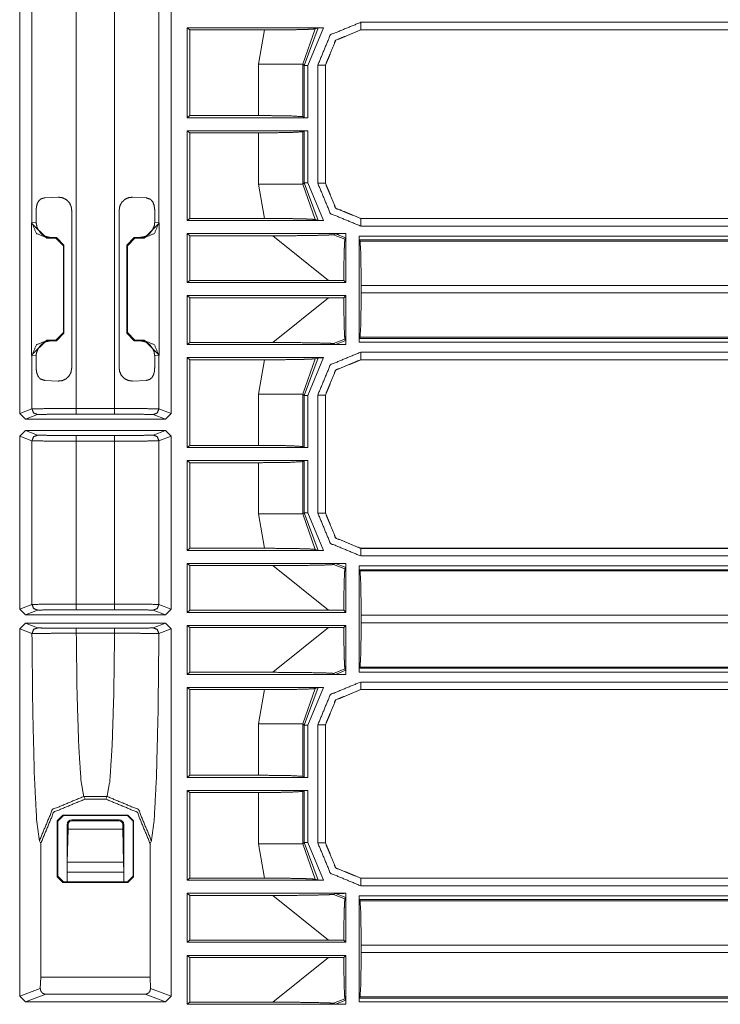
# Model space of a CAD drawing. Units: inches. Extents: x 1.26 to 4.95, y 1.59 to 7.95.
# Drawn here: x 4.48 to 4.72, y 2.32 to 2.65 of the extents above; entities that cross this region are included whole.
import ezdxf

# ---------------------------------------------------------------- set-up
doc = ezdxf.new("R2010")
doc.units = ezdxf.units.IN
doc.header["$MEASUREMENT"] = 0
doc.layers.add('1', color=7, linetype='Continuous', true_color=0xffffff)

msp = doc.modelspace()

# ---------------------------------------------------------------- linework, layer by layer
at = {"layer": '1', "color": 7, "linetype": 'Continuous', "lineweight": 13}
for p, q in [((4.48288, 2.52067), (4.48288, 2.66802)), ((4.53309, 2.52067), (4.53309, 2.66802)), ((4.48694, 2.5839), (4.48694, 2.66649)), ((4.50162, 2.66633), (4.50162, 2.52235)), ((4.51435, 2.52235), (4.51435, 2.66633)), ((4.52903, 2.66649), (4.52903, 2.5839)), ((4.53933, 2.64786), (4.53838, 2.64857)), ((4.53838, 2.61877), (4.53838, 2.64857)), ((4.53838, 2.64857), (4.58358, 2.64857)), ((4.56403, 2.64786), (4.53933, 2.64786)), ((4.53933, 2.61948), (4.53933, 2.64786)), ((4.56205, 2.63647), (4.56403, 2.64786)), ((4.58081, 2.64822), (4.57672, 2.63647)), ((4.57714, 2.63606), (4.58184, 2.64854)), ((4.58358, 2.64857), (4.57839, 2.63606)), ((4.58081, 2.64822), (4.58184, 2.64854)), ((4.59592, 2.65039), (4.88851, 2.65039)), ((4.88851, 2.64789), (4.59592, 2.64789)), ((4.59592, 2.64789), (4.59595, 2.64786)), ((4.88854, 2.64786), (4.59595, 2.64786)), ((4.59595, 2.64786), (4.59595, 2.64786)), ((4.56205, 2.61948), (4.56205, 2.63647)), ((4.57714, 2.63606), (4.57672, 2.63647)), ((4.57672, 2.63647), (4.57672, 2.61911)), ((4.57714, 2.6188), (4.57714, 2.63606)), ((4.57839, 2.63606), (4.57839, 2.61877)), ((4.5817, 2.59704), (4.5817, 2.63618)), ((4.58424, 2.63614), (4.5842, 2.63618)), ((4.5842, 2.63618), (4.5842, 2.59704)), ((4.58424, 2.63615), (4.58424, 2.63614)), ((4.58424, 2.63614), (4.58424, 2.59707)), ((4.53838, 2.61877), (4.53933, 2.61948)), ((4.57839, 2.61877), (4.53838, 2.61877)), ((4.53933, 2.61948), (4.56205, 2.61948)), ((4.57672, 2.61911), (4.57714, 2.6188)), ((4.57839, 2.61877), (4.57714, 2.6188)), ((4.53933, 2.61373), (4.53838, 2.61444)), ((4.53838, 2.58465), (4.53838, 2.61444)), ((4.53838, 2.61444), (4.57839, 2.61444)), ((4.56205, 2.61373), (4.53933, 2.61373)), ((4.53933, 2.58536), (4.53933, 2.61373)), ((4.56205, 2.59674), (4.56205, 2.61373)), ((4.57714, 2.61441), (4.57672, 2.6141)), ((4.57672, 2.6141), (4.57672, 2.59674)), ((4.57714, 2.61441), (4.57839, 2.61444)), ((4.57714, 2.59715), (4.57714, 2.61441)), ((4.57839, 2.61444), (4.57839, 2.59715)), ((4.56403, 2.58536), (4.56205, 2.59674)), ((4.57672, 2.59674), (4.57714, 2.59715)), ((4.57672, 2.59674), (4.58081, 2.58499)), ((4.58184, 2.58468), (4.57714, 2.59715)), ((4.57839, 2.59715), (4.58358, 2.58465)), ((4.5842, 2.59704), (4.58424, 2.59707)), ((4.58424, 2.59707), (4.58424, 2.59707)), ((4.49117, 2.59219), (4.49567, 2.59241)), ((4.5203, 2.59241), (4.5248, 2.59219)), ((4.48833, 2.58404), (4.48833, 2.58782)), ((4.50011, 2.58812), (4.50011, 2.53572)), ((4.51586, 2.53572), (4.51586, 2.58812)), ((4.52764, 2.58782), (4.52764, 2.58404)), ((4.48684, 2.5838), (4.48694, 2.5839)), ((4.48684, 2.54004), (4.48684, 2.5838)), ((4.49183, 2.57881), (4.48684, 2.5838)), ((4.48694, 2.5839), (4.48833, 2.58404)), ((4.52913, 2.5838), (4.52414, 2.57881)), ((4.52764, 2.58404), (4.52903, 2.5839)), ((4.52903, 2.5839), (4.52913, 2.5838)), ((4.52913, 2.54004), (4.52913, 2.5838)), ((4.53933, 2.58536), (4.53838, 2.58465)), ((4.53838, 2.58465), (4.58358, 2.58465)), ((4.56403, 2.58536), (4.53933, 2.58536)), ((4.58081, 2.58499), (4.58184, 2.58468)), ((4.59595, 2.58536), (4.59592, 2.58532)), ((4.59592, 2.58532), (4.8768, 2.58532)), ((4.8768, 2.58282), (4.59592, 2.58282)), ((4.59595, 2.58536), (4.87677, 2.58536)), ((4.59595, 2.58536), (4.59595, 2.58536)), ((4.53838, 2.58032), (4.53933, 2.57961)), ((4.53838, 2.56408), (4.53838, 2.58032)), ((4.59074, 2.58032), (4.53838, 2.58032)), ((4.53933, 2.57961), (4.56674, 2.57961)), ((4.53933, 2.5648), (4.53933, 2.57961)), ((4.58529, 2.5648), (4.56674, 2.57961)), ((4.58751, 2.58029), (4.58689, 2.57997)), ((4.58689, 2.57997), (4.5907, 2.57849)), ((4.59101, 2.57894), (4.58751, 2.58029)), ((4.59104, 2.58032), (4.59074, 2.58032)), ((4.59104, 2.58032), (4.59074, 2.58032)), ((4.59104, 2.58023), (4.59104, 2.58032)), ((4.59104, 2.58023), (4.59104, 2.58032)), ((4.59104, 2.56408), (4.59104, 2.58023)), ((4.59537, 2.57951), (4.87784, 2.57951)), ((4.59537, 2.54433), (4.59537, 2.57951)), ((4.5954, 2.57826), (4.59537, 2.57951)), ((4.49194, 2.57891), (4.49183, 2.57881)), ((4.49183, 2.57881), (4.49487, 2.57881)), ((4.49309, 2.57906), (4.49194, 2.57891)), ((4.4951, 2.57903), (4.49309, 2.57906)), ((4.49487, 2.57881), (4.4951, 2.57903)), ((4.49737, 2.57631), (4.49487, 2.57881)), ((4.4951, 2.57903), (4.49756, 2.5765)), ((4.49756, 2.5765), (4.49737, 2.57631)), ((4.49737, 2.57631), (4.49737, 2.54753)), ((4.49756, 2.54734), (4.49756, 2.5765)), ((4.51841, 2.5765), (4.52087, 2.57903)), ((4.51841, 2.5765), (4.51841, 2.54734)), ((4.5186, 2.57631), (4.51841, 2.5765)), ((4.5211, 2.57881), (4.5186, 2.57631)), ((4.5186, 2.57631), (4.5186, 2.54753)), ((4.52087, 2.57903), (4.52288, 2.57906)), ((4.52087, 2.57903), (4.5211, 2.57881)), ((4.52414, 2.57881), (4.5211, 2.57881)), ((4.52403, 2.57891), (4.52288, 2.57906)), ((4.52414, 2.57881), (4.52403, 2.57891)), ((4.5907, 2.57849), (4.59101, 2.57894)), ((4.87784, 2.57826), (4.5954, 2.57826)), ((4.59571, 2.57785), (4.5954, 2.57826)), ((4.59571, 2.57785), (4.87821, 2.57785)), ((4.53933, 2.5648), (4.53838, 2.56408)), ((4.53838, 2.56408), (4.59104, 2.56408)), ((4.58529, 2.5648), (4.53933, 2.5648)), ((4.59033, 2.56479), (4.58529, 2.5648)), ((4.59104, 2.56408), (4.59033, 2.56479)), ((4.88981, 2.56317), (4.59608, 2.56317)), ((4.59608, 2.56317), (4.59608, 2.56067)), ((4.53838, 2.54352), (4.53838, 2.55976)), ((4.59104, 2.55976), (4.53838, 2.55976)), ((4.53838, 2.55976), (4.53933, 2.55905)), ((4.59033, 2.55905), (4.59104, 2.55976)), ((4.59104, 2.54361), (4.59104, 2.55976)), ((4.59608, 2.56067), (4.88981, 2.56067)), ((4.53933, 2.54423), (4.53933, 2.55905)), ((4.53933, 2.55905), (4.58529, 2.55905)), ((4.56674, 2.54423), (4.58529, 2.55905)), ((4.58529, 2.55905), (4.59033, 2.55905)), ((4.49487, 2.54503), (4.49737, 2.54753)), ((4.49756, 2.54734), (4.4951, 2.54481)), ((4.49737, 2.54753), (4.49756, 2.54734)), ((4.51841, 2.54734), (4.5186, 2.54753)), ((4.52087, 2.54481), (4.51841, 2.54734)), ((4.5186, 2.54753), (4.5211, 2.54503)), ((4.48684, 2.54004), (4.49183, 2.54503)), ((4.49183, 2.54503), (4.49194, 2.54493)), ((4.49487, 2.54503), (4.49183, 2.54503)), ((4.49194, 2.54493), (4.49309, 2.54478)), ((4.4951, 2.54481), (4.49309, 2.54478)), ((4.4951, 2.54481), (4.49487, 2.54503)), ((4.5211, 2.54503), (4.52087, 2.54481)), ((4.52087, 2.54481), (4.52288, 2.54478)), ((4.5211, 2.54503), (4.52414, 2.54503)), ((4.52288, 2.54478), (4.52403, 2.54493)), ((4.52403, 2.54493), (4.52414, 2.54503)), ((4.52414, 2.54503), (4.52913, 2.54004)), ((4.53838, 2.54352), (4.53933, 2.54423)), ((4.59074, 2.54352), (4.53838, 2.54352)), ((4.53933, 2.54423), (4.56674, 2.54423)), ((4.5907, 2.54535), (4.58689, 2.54387)), ((4.58751, 2.54355), (4.58689, 2.54387)), ((4.58751, 2.54355), (4.59101, 2.5449)), ((4.59101, 2.5449), (4.5907, 2.54535)), ((4.59104, 2.54352), (4.59074, 2.54352)), ((4.59104, 2.54352), (4.59074, 2.54352)), ((4.59104, 2.54352), (4.59104, 2.54361)), ((4.59104, 2.54352), (4.59104, 2.54361)), ((4.59104, 2.54352), (4.59104, 2.54352)), ((4.59537, 2.54433), (4.5954, 2.54558)), ((4.88981, 2.54433), (4.59537, 2.54433)), ((4.59571, 2.54599), (4.5954, 2.54558)), ((4.5954, 2.54558), (4.88981, 2.54558)), ((4.88981, 2.54599), (4.59571, 2.54599)), ((4.59592, 2.54102), (4.88851, 2.54102)), ((4.48694, 2.53994), (4.48684, 2.54004)), ((4.48833, 2.5398), (4.48694, 2.53994)), ((4.48694, 2.52219), (4.48694, 2.53994)), ((4.48833, 2.53602), (4.48833, 2.5398)), ((4.52903, 2.53994), (4.52764, 2.5398)), ((4.52764, 2.5398), (4.52764, 2.53602)), ((4.52913, 2.54004), (4.52903, 2.53994)), ((4.52903, 2.53994), (4.52903, 2.52219)), ((4.53933, 2.53848), (4.53838, 2.5392)), ((4.53838, 2.5094), (4.53838, 2.5392)), ((4.53838, 2.5392), (4.58358, 2.5392)), ((4.56403, 2.53848), (4.53933, 2.53848)), ((4.53933, 2.51011), (4.53933, 2.53848)), ((4.56205, 2.5271), (4.56403, 2.53848)), ((4.58081, 2.53885), (4.57672, 2.5271)), ((4.57714, 2.52669), (4.58184, 2.53916)), ((4.58358, 2.5392), (4.57839, 2.52669)), ((4.58081, 2.53885), (4.58184, 2.53916)), ((4.88851, 2.53852), (4.59592, 2.53852)), ((4.59592, 2.53852), (4.59595, 2.53848)), ((4.88854, 2.53848), (4.59595, 2.53848)), ((4.59595, 2.53848), (4.59595, 2.53848)), ((4.49567, 2.53144), (4.49117, 2.53165)), ((4.5248, 2.53165), (4.5203, 2.53144)), ((4.56205, 2.51011), (4.56205, 2.5271)), ((4.57714, 2.52669), (4.57672, 2.5271)), ((4.57672, 2.5271), (4.57672, 2.50974)), ((4.57714, 2.50943), (4.57714, 2.52669)), ((4.57839, 2.52669), (4.57839, 2.5094)), ((4.5817, 2.48766), (4.5817, 2.5268)), ((4.58424, 2.52677), (4.5842, 2.5268)), ((4.5842, 2.5268), (4.5842, 2.48766)), ((4.58424, 2.52677), (4.58424, 2.52677)), ((4.58424, 2.52677), (4.58424, 2.4877)), ((4.48288, 2.52067), (4.48694, 2.52219)), ((4.48476, 2.5188), (4.48288, 2.52067)), ((4.50162, 2.52235), (4.51435, 2.52235)), ((4.52903, 2.52219), (4.53309, 2.52067)), ((4.53309, 2.52067), (4.53121, 2.5188)), ((4.48881, 2.52032), (4.48476, 2.5188)), ((4.53121, 2.5188), (4.48476, 2.5188)), ((4.51435, 2.52048), (4.50162, 2.52048)), ((4.53121, 2.5188), (4.52716, 2.52032)), ((4.48288, 2.51317), (4.48476, 2.51505)), ((4.48476, 2.51505), (4.53121, 2.51505)), ((4.48476, 2.51505), (4.48881, 2.51353)), ((4.52716, 2.51353), (4.53121, 2.51505)), ((4.53121, 2.51505), (4.53309, 2.51317)), ((4.48694, 2.51165), (4.48288, 2.51317)), ((4.48288, 2.45583), (4.48288, 2.51317)), ((4.48694, 2.45735), (4.48694, 2.51165)), ((4.50162, 2.51336), (4.51435, 2.51336)), ((4.51435, 2.51149), (4.50162, 2.51149)), ((4.50162, 2.51149), (4.50162, 2.45751)), ((4.51435, 2.45751), (4.51435, 2.51149)), ((4.53309, 2.51317), (4.52903, 2.51165)), ((4.52903, 2.51165), (4.52903, 2.45735)), ((4.53309, 2.45583), (4.53309, 2.51317)), ((4.53838, 2.5094), (4.53933, 2.51011)), ((4.57839, 2.5094), (4.53838, 2.5094)), ((4.53933, 2.51011), (4.56205, 2.51011)), ((4.57672, 2.50974), (4.57714, 2.50943)), ((4.57839, 2.5094), (4.57714, 2.50943)), ((4.53933, 2.50436), (4.53838, 2.50507)), ((4.53838, 2.47527), (4.53838, 2.50507)), ((4.53838, 2.50507), (4.57839, 2.50507)), ((4.56205, 2.50436), (4.53933, 2.50436)), ((4.53933, 2.47598), (4.53933, 2.50436)), ((4.56205, 2.48737), (4.56205, 2.50436)), ((4.57714, 2.50504), (4.57672, 2.50473)), ((4.57672, 2.50473), (4.57672, 2.48737)), ((4.57714, 2.50504), (4.57839, 2.50507)), ((4.57714, 2.48778), (4.57714, 2.50504)), ((4.57839, 2.50507), (4.57839, 2.48778)), ((4.56403, 2.47598), (4.56205, 2.48737)), ((4.57672, 2.48737), (4.57714, 2.48778)), ((4.57672, 2.48737), (4.58081, 2.47562)), ((4.58184, 2.4753), (4.57714, 2.48778)), ((4.57839, 2.48778), (4.58358, 2.47527)), ((4.5842, 2.48766), (4.58424, 2.4877)), ((4.58424, 2.4877), (4.58424, 2.48769)), ((4.53933, 2.47598), (4.53838, 2.47527)), ((4.53838, 2.47527), (4.58358, 2.47527)), ((4.56403, 2.47598), (4.53933, 2.47598)), ((4.58081, 2.47562), (4.58184, 2.4753)), ((4.59595, 2.47598), (4.59592, 2.47595)), ((4.59592, 2.47595), (4.8768, 2.47595)), ((4.59595, 2.47598), (4.59595, 2.47598)), ((4.59595, 2.47598), (4.87677, 2.47598)), ((4.8768, 2.47345), (4.59592, 2.47345)), ((4.53838, 2.47094), (4.53933, 2.47023)), ((4.53838, 2.45471), (4.53838, 2.47094)), ((4.59074, 2.47094), (4.53838, 2.47094)), ((4.53933, 2.47023), (4.56674, 2.47023)), ((4.53933, 2.45542), (4.53933, 2.47023)), ((4.58529, 2.45542), (4.56674, 2.47023)), ((4.58751, 2.47091), (4.58689, 2.4706)), ((4.58689, 2.4706), (4.5907, 2.46912)), ((4.59101, 2.46956), (4.58751, 2.47091)), ((4.5907, 2.46912), (4.59101, 2.46956)), ((4.59104, 2.47094), (4.59074, 2.47094)), ((4.59104, 2.47094), (4.59074, 2.47094)), ((4.59104, 2.47085), (4.59104, 2.47094)), ((4.59104, 2.47085), (4.59104, 2.47094)), ((4.59104, 2.45471), (4.59104, 2.47085)), ((4.59537, 2.47013), (4.87784, 2.47013)), ((4.59537, 2.43496), (4.59537, 2.47013)), ((4.5954, 2.46888), (4.59537, 2.47013)), ((4.87784, 2.46888), (4.5954, 2.46888)), ((4.59571, 2.46847), (4.5954, 2.46888)), ((4.59571, 2.46847), (4.87821, 2.46847)), ((4.48288, 2.45583), (4.48694, 2.45735)), ((4.48476, 2.45395), (4.48288, 2.45583)), ((4.48881, 2.45547), (4.48476, 2.45395)), ((4.50162, 2.45751), (4.51435, 2.45751)), ((4.51435, 2.45563), (4.50162, 2.45563)), ((4.53121, 2.45395), (4.52716, 2.45547)), ((4.52903, 2.45735), (4.53309, 2.45583)), ((4.53309, 2.45583), (4.53121, 2.45395)), ((4.53933, 2.45542), (4.53838, 2.45471)), ((4.58529, 2.45542), (4.53933, 2.45542)), ((4.59033, 2.45542), (4.58529, 2.45542)), ((4.59104, 2.45471), (4.59033, 2.45542)), ((4.48476, 2.45395), (4.53121, 2.45395)), ((4.53838, 2.45471), (4.59104, 2.45471)), ((4.88981, 2.45379), (4.59608, 2.45379)), ((4.59608, 2.45379), (4.59608, 2.4513)), ((4.48288, 2.44927), (4.48476, 2.45114)), ((4.48695, 2.44774), (4.48288, 2.44927)), ((4.48288, 2.32747), (4.48288, 2.44927)), ((4.53121, 2.45114), (4.48476, 2.45114)), ((4.48476, 2.45114), (4.48883, 2.44961)), ((4.50164, 2.44945), (4.51433, 2.44945)), ((4.52714, 2.44961), (4.53121, 2.45114)), ((4.53309, 2.44927), (4.52902, 2.44774)), ((4.53121, 2.45114), (4.53309, 2.44927)), ((4.53309, 2.32747), (4.53309, 2.44927)), ((4.53838, 2.43415), (4.53838, 2.45038)), ((4.59104, 2.45038), (4.53838, 2.45038)), ((4.53838, 2.45038), (4.53933, 2.44967)), ((4.53933, 2.43486), (4.53933, 2.44967)), ((4.53933, 2.44967), (4.58529, 2.44967)), ((4.56674, 2.43486), (4.58529, 2.44967)), ((4.58529, 2.44967), (4.59033, 2.44967)), ((4.59033, 2.44967), (4.59104, 2.45038)), ((4.59104, 2.43424), (4.59104, 2.45038)), ((4.59608, 2.4513), (4.88981, 2.4513)), ((4.51433, 2.44781), (4.50164, 2.44781)), ((4.5907, 2.43597), (4.58689, 2.43449)), ((4.59101, 2.43553), (4.5907, 2.43597)), ((4.59537, 2.43496), (4.5954, 2.43621)), ((4.59571, 2.43662), (4.5954, 2.43621)), ((4.5954, 2.43621), (4.88981, 2.43621)), ((4.88981, 2.43662), (4.59571, 2.43662)), ((4.53838, 2.43415), (4.53933, 2.43486)), ((4.59074, 2.43415), (4.53838, 2.43415)), ((4.53933, 2.43486), (4.56674, 2.43486)), ((4.58751, 2.43418), (4.58689, 2.43449)), ((4.58751, 2.43418), (4.59101, 2.43553)), ((4.59104, 2.43415), (4.59074, 2.43415)), ((4.59104, 2.43415), (4.59074, 2.43415)), ((4.59104, 2.43415), (4.59104, 2.43424)), ((4.59104, 2.43415), (4.59104, 2.43424)), ((4.59104, 2.43415), (4.59104, 2.43415)), ((4.88981, 2.43496), (4.59537, 2.43496)), ((4.53933, 2.42911), (4.53838, 2.42982)), ((4.53838, 2.40002), (4.53838, 2.42982)), ((4.53838, 2.42982), (4.58358, 2.42982)), ((4.53933, 2.40073), (4.53933, 2.42911)), ((4.56403, 2.42911), (4.53933, 2.42911)), ((4.56205, 2.41772), (4.56403, 2.42911)), ((4.58081, 2.42947), (4.57672, 2.41772)), ((4.57714, 2.41731), (4.58184, 2.42979)), ((4.58358, 2.42982), (4.57839, 2.41731)), ((4.58081, 2.42947), (4.58184, 2.42979)), ((4.59592, 2.43164), (4.88851, 2.43164)), ((4.88851, 2.42914), (4.59592, 2.42914)), ((4.59592, 2.42914), (4.59595, 2.42911)), ((4.88854, 2.42911), (4.59595, 2.42911)), ((4.59595, 2.42911), (4.59595, 2.42911)), ((4.56205, 2.40073), (4.56205, 2.41772)), ((4.57714, 2.41731), (4.57672, 2.41772)), ((4.57672, 2.41772), (4.57672, 2.40036)), ((4.57714, 2.40005), (4.57714, 2.41731)), ((4.57839, 2.41731), (4.57839, 2.40002)), ((4.5817, 2.37829), (4.5817, 2.41743)), ((4.58424, 2.41739), (4.5842, 2.41743)), ((4.5842, 2.41743), (4.5842, 2.37829)), ((4.58424, 2.4174), (4.58424, 2.41739)), ((4.58424, 2.41739), (4.58424, 2.37832)), ((4.53838, 2.40002), (4.53933, 2.40073)), ((4.57839, 2.40002), (4.53838, 2.40002)), ((4.53933, 2.40073), (4.56205, 2.40073)), ((4.57672, 2.40036), (4.57714, 2.40005)), ((4.57839, 2.40002), (4.57714, 2.40005)), ((4.51187, 2.39368), (4.5041, 2.39368)), ((4.5041, 2.39368), (4.50454, 2.39281)), ((4.51143, 2.39281), (4.51187, 2.39368)), ((4.53933, 2.39498), (4.53838, 2.39569)), ((4.53838, 2.3659), (4.53838, 2.39569)), ((4.53838, 2.39569), (4.57839, 2.39569)), ((4.56205, 2.39498), (4.53933, 2.39498)), ((4.53933, 2.36661), (4.53933, 2.39498)), ((4.56205, 2.37799), (4.56205, 2.39498)), ((4.57714, 2.39566), (4.57672, 2.39535)), ((4.57672, 2.39535), (4.57672, 2.37799)), ((4.57714, 2.39566), (4.57839, 2.39569)), ((4.57714, 2.3784), (4.57714, 2.39566)), ((4.57839, 2.39569), (4.57839, 2.3784)), ((4.50454, 2.39281), (4.51143, 2.39281)), ((4.49534, 2.38563), (4.49721, 2.38751)), ((4.49736, 2.38736), (4.49549, 2.38548)), ((4.51876, 2.38751), (4.49721, 2.38751)), ((4.49721, 2.38751), (4.49736, 2.38736)), ((4.51861, 2.38736), (4.49736, 2.38736)), ((4.51861, 2.38736), (4.51876, 2.38751)), ((4.52048, 2.38548), (4.51861, 2.38736)), ((4.51876, 2.38751), (4.52063, 2.38563)), ((4.49534, 2.38563), (4.49534, 2.36709)), ((4.49549, 2.38548), (4.49534, 2.38563)), ((4.49549, 2.38548), (4.49549, 2.36723)), ((4.49894, 2.38442), (4.49861, 2.38442)), ((4.49861, 2.38442), (4.49861, 2.36859)), ((4.49894, 2.38286), (4.49894, 2.38442)), ((4.5158, 2.38598), (4.50017, 2.38598)), ((4.50017, 2.38598), (4.50017, 2.38566)), ((4.5158, 2.38566), (4.50017, 2.38566)), ((4.5158, 2.38566), (4.5158, 2.38598)), ((4.51736, 2.38442), (4.51703, 2.38442)), ((4.51703, 2.38286), (4.51703, 2.38442)), ((4.51736, 2.36859), (4.51736, 2.38442)), ((4.52063, 2.38563), (4.52048, 2.38548)), ((4.52048, 2.36723), (4.52048, 2.38548)), ((4.52063, 2.36709), (4.52063, 2.38563)), ((4.49865, 2.37194), (4.49894, 2.38286)), ((4.49894, 2.38286), (4.51703, 2.38286)), ((4.51703, 2.38286), (4.51732, 2.37194)), ((4.48988, 2.37812), (4.48943, 2.37902)), ((4.48988, 2.33381), (4.48988, 2.37812)), ((4.52654, 2.37902), (4.52609, 2.37812)), ((4.52609, 2.33381), (4.52609, 2.37812)), ((4.56403, 2.36661), (4.56205, 2.37799)), ((4.57672, 2.37799), (4.57714, 2.3784)), ((4.57672, 2.37799), (4.58081, 2.36624)), ((4.58184, 2.36593), (4.57714, 2.3784)), ((4.57839, 2.3784), (4.58358, 2.3659)), ((4.5842, 2.37829), (4.58424, 2.37832)), ((4.58424, 2.37832), (4.58424, 2.37832)), ((4.49861, 2.36859), (4.49865, 2.37194)), ((4.49865, 2.37194), (4.51732, 2.37194)), ((4.51732, 2.37194), (4.51736, 2.36859)), ((4.49534, 2.36709), (4.49549, 2.36723)), ((4.49721, 2.36521), (4.49534, 2.36709)), ((4.49549, 2.36723), (4.49736, 2.36536)), ((4.51736, 2.36859), (4.49861, 2.36859)), ((4.49861, 2.36859), (4.49861, 2.36536)), ((4.51736, 2.36536), (4.51736, 2.36859)), ((4.51861, 2.36536), (4.52048, 2.36723)), ((4.52063, 2.36709), (4.51876, 2.36521)), ((4.52048, 2.36723), (4.52063, 2.36709)), ((4.49736, 2.36536), (4.49721, 2.36521)), ((4.49721, 2.36521), (4.51876, 2.36521)), ((4.49736, 2.36536), (4.51861, 2.36536)), ((4.51876, 2.36521), (4.51861, 2.36536)), ((4.53933, 2.36661), (4.53838, 2.3659)), ((4.53838, 2.3659), (4.58358, 2.3659)), ((4.56403, 2.36661), (4.53933, 2.36661)), ((4.58081, 2.36624), (4.58184, 2.36593)), ((4.59595, 2.36661), (4.59592, 2.36657)), ((4.59592, 2.36657), (4.8768, 2.36657)), ((4.8768, 2.36407), (4.59592, 2.36407)), ((4.59595, 2.36661), (4.59595, 2.36661)), ((4.59595, 2.36661), (4.87677, 2.36661)), ((4.53838, 2.36157), (4.53933, 2.36086)), ((4.53838, 2.34533), (4.53838, 2.36157)), ((4.59074, 2.36157), (4.53838, 2.36157)), ((4.53933, 2.36086), (4.56674, 2.36086)), ((4.53933, 2.34605), (4.53933, 2.36086)), ((4.58529, 2.34605), (4.56674, 2.36086)), ((4.58751, 2.36154), (4.58689, 2.36122)), ((4.58689, 2.36122), (4.5907, 2.35974)), ((4.59101, 2.36019), (4.58751, 2.36154)), ((4.59104, 2.36157), (4.59074, 2.36157)), ((4.59104, 2.36157), (4.59074, 2.36157)), ((4.59104, 2.36148), (4.59104, 2.36157)), ((4.59104, 2.36148), (4.59104, 2.36157)), ((4.59104, 2.34533), (4.59104, 2.36148)), ((4.59537, 2.36076), (4.87784, 2.36076)), ((4.59537, 2.32558), (4.59537, 2.36076)), ((4.5954, 2.35951), (4.59537, 2.36076)), ((4.5907, 2.35974), (4.59101, 2.36019)), ((4.87784, 2.35951), (4.5954, 2.35951)), ((4.59571, 2.3591), (4.5954, 2.35951)), ((4.59571, 2.3591), (4.87821, 2.3591)), ((4.53933, 2.34605), (4.53838, 2.34533)), ((4.53838, 2.34533), (4.59104, 2.34533)), ((4.58529, 2.34605), (4.53933, 2.34605)), ((4.59033, 2.34604), (4.58529, 2.34605)), ((4.59104, 2.34533), (4.59033, 2.34604)), ((4.88981, 2.34442), (4.59608, 2.34442)), ((4.59608, 2.34442), (4.59608, 2.34192)), ((4.53838, 2.32477), (4.53838, 2.34101)), ((4.59104, 2.34101), (4.53838, 2.34101)), ((4.53838, 2.34101), (4.53933, 2.3403)), ((4.59033, 2.3403), (4.59104, 2.34101)), ((4.59104, 2.32486), (4.59104, 2.34101)), ((4.59608, 2.34192), (4.88981, 2.34192)), ((4.53933, 2.32548), (4.53933, 2.3403)), ((4.53933, 2.3403), (4.58529, 2.3403)), ((4.56674, 2.32548), (4.58529, 2.3403)), ((4.58529, 2.3403), (4.59033, 2.3403)), ((4.48988, 2.33381), (4.48972, 2.33003)), ((4.48988, 2.33381), (4.52609, 2.33381)), ((4.52625, 2.33003), (4.52609, 2.33381)), ((4.48288, 2.32747), (4.48972, 2.33003)), ((4.49154, 2.32814), (4.48476, 2.32559)), ((4.52443, 2.32814), (4.49154, 2.32814)), ((4.53121, 2.32559), (4.52443, 2.32814)), ((4.52625, 2.33003), (4.53309, 2.32747)), ((4.48476, 2.32559), (4.48288, 2.32747)), ((4.53121, 2.32559), (4.48476, 2.32559)), ((4.53309, 2.32747), (4.53121, 2.32559)), ((4.53838, 2.32477), (4.53933, 2.32548)), ((4.59074, 2.32477), (4.53838, 2.32477)), ((4.53933, 2.32548), (4.56674, 2.32548)), ((4.5907, 2.3266), (4.58689, 2.32512)), ((4.58751, 2.3248), (4.58689, 2.32512)), ((4.58751, 2.3248), (4.59101, 2.32615)), ((4.59101, 2.32615), (4.5907, 2.3266)), ((4.59104, 2.32477), (4.59074, 2.32477)), ((4.59104, 2.32477), (4.59074, 2.32477)), ((4.59104, 2.32477), (4.59104, 2.32486)), ((4.59104, 2.32477), (4.59104, 2.32486)), ((4.59104, 2.32477), (4.59104, 2.32477)), ((4.59537, 2.32558), (4.5954, 2.32683)), ((4.88981, 2.32558), (4.59537, 2.32558)), ((4.59571, 2.32724), (4.5954, 2.32683)), ((4.5954, 2.32683), (4.88981, 2.32683)), ((4.88981, 2.32724), (4.59571, 2.32724))]:
    msp.add_line(p, q, dxfattribs=at)
for centre, radius, start, end in [((4.50017, 2.38442), 0.00156, 90, 180), ((4.50017, 2.38442), 0.00123, 90, 180), ((4.5158, 2.38442), 0.00156, 0, 90), ((4.5158, 2.38442), 0.00123, 0, 90)]:
    msp.add_arc(centre, radius, start, end, dxfattribs=at)
for points, knots in [([(4.58081, 2.64822), (4.57959, 2.64811), (4.57705, 2.64801), (4.573, 2.64792), (4.56744, 2.64787), (4.56403, 2.64786)], [0, 0, 0.072867, 0.224371, 0.465601, 0.796745, 1, 1]), ([(4.5817, 2.63618), (4.58586, 2.64623), (4.59592, 2.65039)], [0, 0, 0.500006, 1, 1]), ([(4.58184, 2.64854), (4.58194, 2.64855), (4.58214, 2.64856), (4.58254, 2.64856), (4.58318, 2.64857), (4.58358, 2.64857)], [0, 0, 0.056043, 0.172878, 0.403389, 0.770934, 1, 1]), ([(4.59592, 2.64789), (4.58763, 2.64446), (4.5842, 2.63618)], [0, 0, 0.500002, 1, 1]), ([(4.58424, 2.63615), (4.58767, 2.64443), (4.59595, 2.64786)], [0, 0, 0.500005, 1, 1]), ([(4.56205, 2.61948), (4.57225, 2.61938), (4.57672, 2.61911)], [0, 0, 0.694717, 1, 1]), ([(4.57672, 2.6141), (4.57225, 2.61384), (4.56205, 2.61373)], [0, 0, 0.305282, 1, 1]), ([(4.5842, 2.59704), (4.58763, 2.58875), (4.59592, 2.58532)], [0, 0, 0.499993, 1, 1]), ([(4.59595, 2.58536), (4.58767, 2.58879), (4.58424, 2.59707)], [0, 0, 0.499995, 1, 1]), ([(4.49567, 2.59241), (4.4971, 2.59222), (4.49844, 2.59153), (4.49941, 2.5905), (4.49997, 2.58922), (4.50011, 2.58812)], [0, 0, 0.2101, 0.429231, 0.635586, 0.838351, 1, 1]), ([(4.51586, 2.58812), (4.51609, 2.58954), (4.51678, 2.59079), (4.51782, 2.59173), (4.51905, 2.59227), (4.5203, 2.59241)], [0, 0, 0.208947, 0.417553, 0.621123, 0.817117, 1, 1]), ([(4.48833, 2.58782), (4.48842, 2.58915), (4.48872, 2.59032), (4.48924, 2.59125), (4.49, 2.59188), (4.49117, 2.59219)], [0, 0, 0.229234, 0.438446, 0.62066, 0.791127, 1, 1]), ([(4.5248, 2.59219), (4.52621, 2.59173), (4.52695, 2.59093), (4.52743, 2.58971), (4.52763, 2.58837), (4.52764, 2.58782)], [0, 0, 0.255749, 0.444691, 0.671137, 0.906109, 1, 1]), ([(4.48694, 2.5839), (4.4884, 2.58037), (4.49194, 2.57891)], [0, 0, 0.499995, 1, 1]), ([(4.48833, 2.58404), (4.48859, 2.58252), (4.48902, 2.58162)], [0, 0, 0.605189, 1, 1]), ([(4.52403, 2.57891), (4.52757, 2.58037), (4.52903, 2.5839)], [0, 0, 0.50003, 1, 1]), ([(4.52695, 2.58162), (4.52753, 2.58304), (4.52764, 2.58404)], [0, 0, 0.60542, 1, 1]), ([(4.58081, 2.58499), (4.57959, 2.58511), (4.57705, 2.58521), (4.573, 2.58529), (4.56744, 2.58535), (4.56403, 2.58536)], [0, 0, 0.072868, 0.224372, 0.465602, 0.796746, 1, 1]), ([(4.58184, 2.58468), (4.58194, 2.58467), (4.58214, 2.58466), (4.58254, 2.58465), (4.58318, 2.58465), (4.58358, 2.58465)], [0, 0, 0.056053, 0.172883, 0.403393, 0.770936, 1, 1]), ([(4.48902, 2.58162), (4.49001, 2.58031), (4.49135, 2.57943), (4.49289, 2.57906), (4.49309, 2.57906)], [0, 0, 0.325529, 0.644467, 0.959884, 1, 1]), ([(4.52288, 2.57906), (4.52445, 2.57936), (4.52583, 2.5802), (4.52695, 2.58162)], [0, 0, 0.318161, 0.640857, 1, 1]), ([(4.56674, 2.57961), (4.57409, 2.57964), (4.5805, 2.57973), (4.58469, 2.57984), (4.58633, 2.57991), (4.58689, 2.57997)], [0, 0, 0.364434, 0.682575, 0.890944, 0.971975, 1, 1]), ([(4.59074, 2.58032), (4.58853, 2.58031), (4.58812, 2.58031), (4.58775, 2.5803), (4.5876, 2.5803), (4.58751, 2.58029), (4.58751, 2.58029)], [0, 0, 0.682808, 0.811211, 0.925641, 0.973296, 0.998823, 1, 1]), ([(4.59101, 2.57894), (4.59102, 2.57902), (4.59103, 2.57923), (4.59104, 2.57955), (4.59104, 2.57995), (4.59104, 2.58023)], [0, 0, 0.065305, 0.228607, 0.473318, 0.780726, 1, 1]), ([(4.5907, 2.57849), (4.59057, 2.5775), (4.59047, 2.57502), (4.59038, 2.57127), (4.59034, 2.56659), (4.59033, 2.56479)], [0, 0, 0.072746, 0.254103, 0.527341, 0.86897, 1, 1]), ([(4.59571, 2.57785), (4.59597, 2.57337), (4.59608, 2.56317)], [0, 0, 0.305269, 1, 1]), ([(4.59608, 2.56067), (4.59597, 2.55047), (4.59571, 2.54599)], [0, 0, 0.694731, 1, 1]), ([(4.59033, 2.55905), (4.59036, 2.55413), (4.59044, 2.54991), (4.59054, 2.54688), (4.59067, 2.54544), (4.5907, 2.54535)], [0, 0, 0.358283, 0.666263, 0.887146, 0.992699, 1, 1]), ([(4.49194, 2.54493), (4.4884, 2.54347), (4.48694, 2.53994)], [0, 0, 0.499988, 1, 1]), ([(4.49309, 2.54478), (4.49152, 2.54448), (4.49014, 2.54364), (4.48902, 2.54222)], [0, 0, 0.318214, 0.640911, 1, 1]), ([(4.52695, 2.54222), (4.52596, 2.54353), (4.52462, 2.54441), (4.52308, 2.54478), (4.52288, 2.54478)], [0, 0, 0.325553, 0.644446, 0.959963, 1, 1]), ([(4.52903, 2.53994), (4.52757, 2.54347), (4.52403, 2.54493)], [0, 0, 0.499988, 1, 1]), ([(4.56674, 2.54423), (4.57409, 2.5442), (4.5805, 2.54411), (4.58469, 2.544), (4.58633, 2.54393), (4.58689, 2.54387)], [0, 0, 0.364434, 0.682575, 0.890944, 0.971975, 1, 1]), ([(4.59074, 2.54352), (4.58879, 2.54353), (4.58802, 2.54353), (4.5877, 2.54354), (4.58756, 2.54355), (4.58751, 2.54355)], [0, 0, 0.604062, 0.840708, 0.94128, 0.985042, 1, 1]), ([(4.59104, 2.54361), (4.59104, 2.54405), (4.59103, 2.54445), (4.59102, 2.54473), (4.59101, 2.54488), (4.59101, 2.5449)], [0, 0, 0.342092, 0.645754, 0.867344, 0.983481, 1, 1]), ([(4.48902, 2.54222), (4.48844, 2.5408), (4.48833, 2.5398)], [0, 0, 0.605425, 1, 1]), ([(4.52764, 2.5398), (4.52738, 2.54132), (4.52695, 2.54222)], [0, 0, 0.605231, 1, 1]), ([(4.5817, 2.5268), (4.58586, 2.53685), (4.59592, 2.54102)], [0, 0, 0.500006, 1, 1]), ([(4.58081, 2.53885), (4.57959, 2.53873), (4.57705, 2.53864), (4.573, 2.53855), (4.56744, 2.53849), (4.56403, 2.53848)], [0, 0, 0.072867, 0.224371, 0.465601, 0.796745, 1, 1]), ([(4.58184, 2.53916), (4.58194, 2.53917), (4.58214, 2.53918), (4.58254, 2.53919), (4.58318, 2.53919), (4.58358, 2.5392)], [0, 0, 0.056043, 0.172878, 0.403389, 0.770934, 1, 1]), ([(4.59592, 2.53852), (4.58763, 2.53509), (4.5842, 2.5268)], [0, 0, 0.500002, 1, 1]), ([(4.58424, 2.52677), (4.58767, 2.53505), (4.59595, 2.53848)], [0, 0, 0.500005, 1, 1]), ([(4.49117, 2.53165), (4.48976, 2.53211), (4.48902, 2.53291), (4.48854, 2.53413), (4.48834, 2.53547), (4.48833, 2.53602)], [0, 0, 0.255757, 0.444697, 0.671142, 0.906112, 1, 1]), ([(4.50011, 2.53572), (4.49988, 2.5343), (4.49919, 2.53305), (4.49815, 2.53211), (4.49692, 2.53157), (4.49567, 2.53144)], [0, 0, 0.20894, 0.417559, 0.621097, 0.817169, 1, 1]), ([(4.5203, 2.53144), (4.51887, 2.53162), (4.51753, 2.53231), (4.51656, 2.53335), (4.516, 2.53462), (4.51586, 2.53572)], [0, 0, 0.210093, 0.429286, 0.635616, 0.838354, 1, 1]), ([(4.52764, 2.53602), (4.52755, 2.53469), (4.52725, 2.53352), (4.52673, 2.53259), (4.52597, 2.53196), (4.5248, 2.53165)], [0, 0, 0.229265, 0.438469, 0.620676, 0.791136, 1, 1]), ([(4.48694, 2.52219), (4.49141, 2.5223), (4.50162, 2.52235)], [0, 0, 0.304968, 1, 1]), ([(4.48881, 2.52032), (4.48749, 2.52086), (4.48694, 2.52219)], [0, 0, 0.499942, 1, 1]), ([(4.51435, 2.52235), (4.52456, 2.5223), (4.52903, 2.52219)], [0, 0, 0.695004, 1, 1]), ([(4.52716, 2.52032), (4.52848, 2.52086), (4.52903, 2.52219)], [0, 0, 0.49985, 1, 1]), ([(4.50162, 2.52048), (4.49272, 2.52043), (4.48881, 2.52032)], [0, 0, 0.695008, 1, 1]), ([(4.52716, 2.52032), (4.52325, 2.52043), (4.51435, 2.52048)], [0, 0, 0.305024, 1, 1]), ([(4.48694, 2.51165), (4.48749, 2.51298), (4.48881, 2.51353)], [0, 0, 0.500071, 1, 1]), ([(4.50162, 2.51149), (4.49141, 2.51154), (4.48694, 2.51165)], [0, 0, 0.695032, 1, 1]), ([(4.48881, 2.51353), (4.49272, 2.51341), (4.50162, 2.51336)], [0, 0, 0.304992, 1, 1]), ([(4.51435, 2.51336), (4.52325, 2.51341), (4.52716, 2.51353)], [0, 0, 0.694976, 1, 1]), ([(4.52903, 2.51165), (4.52456, 2.51154), (4.51435, 2.51149)], [0, 0, 0.304996, 1, 1]), ([(4.52903, 2.51165), (4.52848, 2.51298), (4.52716, 2.51353)], [0, 0, 0.500164, 1, 1]), ([(4.56205, 2.51011), (4.57225, 2.51), (4.57672, 2.50974)], [0, 0, 0.694717, 1, 1]), ([(4.57672, 2.50473), (4.57225, 2.50447), (4.56205, 2.50436)], [0, 0, 0.305282, 1, 1]), ([(4.5842, 2.48766), (4.58763, 2.47938), (4.59592, 2.47595)], [0, 0, 0.499993, 1, 1]), ([(4.59595, 2.47598), (4.58767, 2.47941), (4.58424, 2.48769)], [0, 0, 0.499995, 1, 1]), ([(4.58081, 2.47562), (4.57959, 2.47573), (4.57705, 2.47583), (4.573, 2.47592), (4.56744, 2.47597), (4.56403, 2.47598)], [0, 0, 0.072868, 0.224372, 0.465602, 0.796746, 1, 1]), ([(4.58184, 2.4753), (4.58194, 2.47529), (4.58214, 2.47529), (4.58254, 2.47528), (4.58318, 2.47527), (4.58358, 2.47527)], [0, 0, 0.056053, 0.172883, 0.403393, 0.770936, 1, 1]), ([(4.56674, 2.47023), (4.57409, 2.47027), (4.5805, 2.47036), (4.58469, 2.47046), (4.58633, 2.47054), (4.58689, 2.4706)], [0, 0, 0.364434, 0.682575, 0.890944, 0.971975, 1, 1]), ([(4.59074, 2.47094), (4.58853, 2.47094), (4.58812, 2.47093), (4.58775, 2.47093), (4.5876, 2.47092), (4.58751, 2.47091), (4.58751, 2.47091)], [0, 0, 0.682808, 0.811211, 0.925641, 0.973296, 0.998823, 1, 1]), ([(4.5907, 2.46912), (4.59057, 2.46813), (4.59047, 2.46564), (4.59038, 2.4619), (4.59034, 2.45722), (4.59033, 2.45542)], [0, 0, 0.072746, 0.254103, 0.527341, 0.86897, 1, 1]), ([(4.59101, 2.46956), (4.59102, 2.46965), (4.59103, 2.46986), (4.59104, 2.47017), (4.59104, 2.47057), (4.59104, 2.47085)], [0, 0, 0.065305, 0.228607, 0.473318, 0.780726, 1, 1]), ([(4.59571, 2.46847), (4.59597, 2.464), (4.59608, 2.45379)], [0, 0, 0.305269, 1, 1]), ([(4.48694, 2.45735), (4.49141, 2.45746), (4.50162, 2.45751)], [0, 0, 0.304969, 1, 1]), ([(4.48881, 2.45547), (4.48749, 2.45602), (4.48694, 2.45735)], [0, 0, 0.499975, 1, 1]), ([(4.50162, 2.45563), (4.49272, 2.45559), (4.48881, 2.45547)], [0, 0, 0.695008, 1, 1]), ([(4.51435, 2.45751), (4.52456, 2.45746), (4.52903, 2.45735)], [0, 0, 0.695004, 1, 1]), ([(4.52716, 2.45547), (4.52325, 2.45559), (4.51435, 2.45563)], [0, 0, 0.305024, 1, 1]), ([(4.52716, 2.45547), (4.52848, 2.45602), (4.52903, 2.45735)], [0, 0, 0.499883, 1, 1]), ([(4.48695, 2.44774), (4.4875, 2.44907), (4.48883, 2.44961)], [0, 0, 0.500058, 1, 1]), ([(4.48883, 2.44961), (4.48915, 2.44958), (4.49082, 2.44953), (4.49368, 2.44949), (4.49742, 2.44946), (4.50164, 2.44945)], [0, 0, 0.025528, 0.155658, 0.379199, 0.671058, 1, 1]), ([(4.51433, 2.44945), (4.51661, 2.44945), (4.52067, 2.44947), (4.52402, 2.44951), (4.52626, 2.44956), (4.52714, 2.44961)], [0, 0, 0.177885, 0.494379, 0.755951, 0.931114, 1, 1]), ([(4.52902, 2.44774), (4.52847, 2.44907), (4.52714, 2.44961)], [0, 0, 0.50015, 1, 1]), ([(4.59033, 2.44967), (4.59036, 2.44476), (4.59044, 2.44054), (4.59054, 2.43751), (4.59067, 2.43607), (4.5907, 2.43597)], [0, 0, 0.358283, 0.666263, 0.887146, 0.992699, 1, 1]), ([(4.59608, 2.4513), (4.59597, 2.44109), (4.59571, 2.43662)], [0, 0, 0.694731, 1, 1]), ([(4.50164, 2.44781), (4.49681, 2.4478), (4.49252, 2.44778), (4.48924, 2.44776), (4.48733, 2.44774), (4.48695, 2.44774)], [0, 0, 0.329035, 0.620942, 0.844523, 0.974589, 1, 1]), ([(4.48943, 2.37902), (4.48852, 2.38549), (4.48775, 2.40045), (4.48721, 2.42207), (4.48695, 2.44774)], [0, 0, 0.094911, 0.312528, 0.626905, 1, 1]), ([(4.50164, 2.44781), (4.5019, 2.42751), (4.50245, 2.4105), (4.50321, 2.39876), (4.5041, 2.39368)], [0, 0, 0.374121, 0.687971, 0.904849, 1, 1]), ([(4.51187, 2.39368), (4.51276, 2.39876), (4.51352, 2.4105), (4.51407, 2.42751), (4.51433, 2.44781)], [0, 0, 0.095151, 0.312029, 0.625879, 1, 1]), ([(4.52902, 2.44774), (4.52801, 2.44775), (4.52544, 2.44777), (4.52159, 2.44779), (4.51695, 2.4478), (4.51433, 2.44781)], [0, 0, 0.068746, 0.243889, 0.505505, 0.822063, 1, 1]), ([(4.52902, 2.44774), (4.52876, 2.42207), (4.52822, 2.40045), (4.52745, 2.38549), (4.52654, 2.37902)], [0, 0, 0.373095, 0.687472, 0.905089, 1, 1]), ([(4.56674, 2.43486), (4.57409, 2.43482), (4.5805, 2.43473), (4.58469, 2.43463), (4.58633, 2.43456), (4.58689, 2.43449)], [0, 0, 0.364434, 0.682575, 0.890944, 0.971975, 1, 1]), ([(4.59074, 2.43415), (4.58879, 2.43415), (4.58802, 2.43416), (4.5877, 2.43417), (4.58756, 2.43417), (4.58751, 2.43418)], [0, 0, 0.604062, 0.840708, 0.94128, 0.985042, 1, 1]), ([(4.59104, 2.43424), (4.59104, 2.43468), (4.59103, 2.43507), (4.59102, 2.43536), (4.59101, 2.43551), (4.59101, 2.43553)], [0, 0, 0.342092, 0.645754, 0.867344, 0.983481, 1, 1]), ([(4.58081, 2.42947), (4.57959, 2.42936), (4.57705, 2.42926), (4.573, 2.42917), (4.56744, 2.42912), (4.56403, 2.42911)], [0, 0, 0.072867, 0.224371, 0.465601, 0.796745, 1, 1]), ([(4.5817, 2.41743), (4.58586, 2.42748), (4.59592, 2.43164)], [0, 0, 0.500006, 1, 1]), ([(4.58184, 2.42979), (4.58194, 2.4298), (4.58214, 2.42981), (4.58254, 2.42981), (4.58318, 2.42982), (4.58358, 2.42982)], [0, 0, 0.056043, 0.172878, 0.403389, 0.770934, 1, 1]), ([(4.59592, 2.42914), (4.58763, 2.42571), (4.5842, 2.41743)], [0, 0, 0.500002, 1, 1]), ([(4.58424, 2.4174), (4.58767, 2.42568), (4.59595, 2.42911)], [0, 0, 0.500005, 1, 1]), ([(4.56205, 2.40073), (4.57225, 2.40063), (4.57672, 2.40036)], [0, 0, 0.694717, 1, 1]), ([(4.48943, 2.37902), (4.49374, 2.38937), (4.5041, 2.39368)], [0, 0, 0.499679, 1, 1]), ([(4.51187, 2.39368), (4.52223, 2.38937), (4.52654, 2.37902)], [0, 0, 0.500333, 1, 1]), ([(4.57672, 2.39535), (4.57225, 2.39509), (4.56205, 2.39498)], [0, 0, 0.305282, 1, 1]), ([(4.50454, 2.39281), (4.49417, 2.38851), (4.48988, 2.37812)], [0, 0, 0.499684, 1, 1]), ([(4.52609, 2.37812), (4.5218, 2.38851), (4.51143, 2.39281)], [0, 0, 0.500327, 1, 1]), ([(4.5842, 2.37829), (4.58763, 2.37), (4.59592, 2.36657)], [0, 0, 0.499993, 1, 1]), ([(4.59595, 2.36661), (4.58767, 2.37004), (4.58424, 2.37832)], [0, 0, 0.499995, 1, 1]), ([(4.58081, 2.36624), (4.57959, 2.36636), (4.57705, 2.36646), (4.573, 2.36654), (4.56744, 2.3666), (4.56403, 2.36661)], [0, 0, 0.072868, 0.224372, 0.465602, 0.796746, 1, 1]), ([(4.58184, 2.36593), (4.58194, 2.36592), (4.58214, 2.36591), (4.58254, 2.3659), (4.58318, 2.3659), (4.58358, 2.3659)], [0, 0, 0.056053, 0.172883, 0.403393, 0.770936, 1, 1]), ([(4.56674, 2.36086), (4.57409, 2.36089), (4.5805, 2.36098), (4.58469, 2.36109), (4.58633, 2.36116), (4.58689, 2.36122)], [0, 0, 0.364434, 0.682575, 0.890944, 0.971975, 1, 1]), ([(4.59074, 2.36157), (4.58853, 2.36156), (4.58812, 2.36156), (4.58775, 2.36155), (4.5876, 2.36155), (4.58751, 2.36154), (4.58751, 2.36154)], [0, 0, 0.682808, 0.811211, 0.925641, 0.973296, 0.998823, 1, 1]), ([(4.59101, 2.36019), (4.59102, 2.36027), (4.59103, 2.36048), (4.59104, 2.3608), (4.59104, 2.3612), (4.59104, 2.36148)], [0, 0, 0.065305, 0.228607, 0.473318, 0.780726, 1, 1]), ([(4.5907, 2.35974), (4.59057, 2.35875), (4.59047, 2.35627), (4.59038, 2.35252), (4.59034, 2.34784), (4.59033, 2.34604)], [0, 0, 0.072746, 0.254103, 0.527341, 0.86897, 1, 1]), ([(4.59571, 2.3591), (4.59597, 2.35462), (4.59608, 2.34442)], [0, 0, 0.305269, 1, 1]), ([(4.59608, 2.34192), (4.59597, 2.33172), (4.59571, 2.32724)], [0, 0, 0.694731, 1, 1]), ([(4.59033, 2.3403), (4.59036, 2.33538), (4.59044, 2.33116), (4.59054, 2.32813), (4.59067, 2.32669), (4.5907, 2.3266)], [0, 0, 0.358283, 0.666263, 0.887146, 0.992699, 1, 1]), ([(4.48972, 2.33003), (4.48984, 2.3293), (4.49017, 2.32876), (4.4906, 2.32839), (4.49117, 2.32817), (4.49154, 2.32814)], [0, 0, 0.252715, 0.469607, 0.664928, 0.873799, 1, 1]), ([(4.52443, 2.32814), (4.52496, 2.32821), (4.52543, 2.32843), (4.52581, 2.32877), (4.5261, 2.32923), (4.52625, 2.33003)], [0, 0, 0.184046, 0.361701, 0.536142, 0.722186, 1, 1]), ([(4.56674, 2.32548), (4.57409, 2.32545), (4.5805, 2.32536), (4.58469, 2.32525), (4.58633, 2.32518), (4.58689, 2.32512)], [0, 0, 0.364434, 0.682575, 0.890944, 0.971975, 1, 1]), ([(4.59074, 2.32477), (4.58879, 2.32478), (4.58802, 2.32478), (4.5877, 2.32479), (4.58756, 2.3248), (4.58751, 2.3248)], [0, 0, 0.604062, 0.840708, 0.94128, 0.985042, 1, 1]), ([(4.59104, 2.32486), (4.59104, 2.3253), (4.59103, 2.3257), (4.59102, 2.32598), (4.59101, 2.32613), (4.59101, 2.32615)], [0, 0, 0.342092, 0.645754, 0.867344, 0.983481, 1, 1])]:
    msp.add_open_spline(points, degree=1, knots=knots, dxfattribs=at)
for points in [[(4.59592, 2.64789), (4.59592, 2.65039)], [(4.57672, 2.63647), (4.56205, 2.63647)], [(4.57839, 2.63606), (4.57714, 2.63606)], [(4.5842, 2.63618), (4.5817, 2.63618)], [(4.57672, 2.59674), (4.56205, 2.59674)], [(4.57839, 2.59715), (4.57714, 2.59715)], [(4.59592, 2.58282), (4.58586, 2.58699), (4.5817, 2.59704)], [(4.5842, 2.59704), (4.5817, 2.59704)], [(4.59592, 2.58532), (4.59592, 2.58282)], [(4.59592, 2.53852), (4.59592, 2.54102)], [(4.57672, 2.5271), (4.56205, 2.5271)], [(4.57714, 2.52669), (4.57839, 2.52669)], [(4.5842, 2.5268), (4.5817, 2.5268)], [(4.50162, 2.52048), (4.50162, 2.52235)], [(4.51435, 2.52048), (4.51435, 2.52235)], [(4.50162, 2.51149), (4.50162, 2.51336)], [(4.51435, 2.51149), (4.51435, 2.51336)], [(4.57672, 2.48737), (4.56205, 2.48737)], [(4.57714, 2.48778), (4.57839, 2.48778)], [(4.59592, 2.47345), (4.58586, 2.47761), (4.5817, 2.48766)], [(4.5842, 2.48766), (4.5817, 2.48766)], [(4.59592, 2.47595), (4.59592, 2.47345)], [(4.50162, 2.45563), (4.50162, 2.45751)], [(4.51435, 2.45563), (4.51435, 2.45751)], [(4.50164, 2.44781), (4.50164, 2.44945)], [(4.51433, 2.44781), (4.51433, 2.44945)], [(4.59592, 2.42914), (4.59592, 2.43164)], [(4.57672, 2.41772), (4.56205, 2.41772)], [(4.57839, 2.41731), (4.57714, 2.41731)], [(4.5842, 2.41743), (4.5817, 2.41743)], [(4.57672, 2.37799), (4.56205, 2.37799)], [(4.57839, 2.3784), (4.57714, 2.3784)], [(4.59592, 2.36407), (4.58586, 2.36824), (4.5817, 2.37829)], [(4.5842, 2.37829), (4.5817, 2.37829)], [(4.59592, 2.36657), (4.59592, 2.36407)]]:
    msp.add_open_spline(points, degree=1, dxfattribs=at)

doc.saveas('drawing.dxf')
